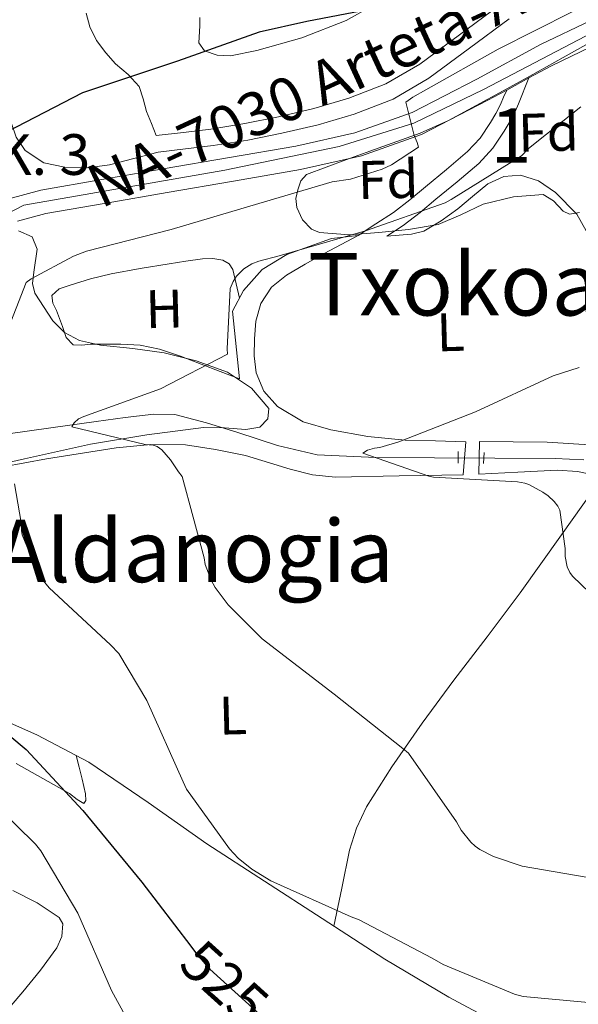
# Model space of a CAD drawing. Extents: x 586884 to 593753, y 743068 to 747785.
# Drawn here: x 591988 to 592091, y 746045 to 746227 of the extents above; entities that cross this region are included whole.
import ezdxf
from ezdxf.enums import TextEntityAlignment as Align

# ---------------------------------------------------------------- set-up
doc = ezdxf.new("R2010")
doc.units = 0
doc.header["$MEASUREMENT"] = 0
for name, pattern in [('DGN Style 2', [78.16720000000001, 46.90032, -31.26688]), ('DGN Style 3', [109.43408000000001, 78.16720000000001, -31.26688]), ('DGN Style 4', [125.14568720000001, 62.53376000000001, -31.26688, 0.0781672, -31.26688]), ('DGN Style 5', [54.71704, 23.45016, -31.26688])]:
    doc.linetypes.add(name, pattern=pattern)
for name, color, linetype in [('Nivel 11', 7, 'Continuous'), ('Nivel 16', 7, 'Continuous'), ('Nivel 21', 7, 'Continuous'), ('Nivel 22', 7, 'Continuous'), ('Nivel 23', 7, 'Continuous'), ('Nivel 35', 7, 'Continuous'), ('Nivel 36', 7, 'Continuous'), ('Nivel 37', 7, 'Continuous'), ('Nivel 4', 7, 'Continuous'), ('Nivel 41', 7, 'Continuous'), ('Nivel 44', 7, 'Continuous'), ('Nivel 45', 7, 'Continuous'), ('Nivel 48', 7, 'Continuous'), ('Nivel 5', 7, 'Continuous'), ('Nivel 54', 7, 'Continuous'), ('Nivel 57', 7, 'Continuous')]:
    doc.layers.add(name, color=color, linetype=linetype)
doc.styles.add('Style-arial', font='arial.shx', dxfattribs={"bigfont": 'arialbig.shx'})
doc.styles.add('Style-ariali', font='ariali.shx', dxfattribs={"bigfont": 'arialibig.shx'})
doc.styles.add('Style-arialn', font='arialn.shx', dxfattribs={"bigfont": 'arialnbig.shx'})
doc.styles.add('Style-times', font='times.shx', dxfattribs={"bigfont": 'timesbig.shx'})

msp = doc.modelspace()

# ---------------------------------------------------------------- linework, layer by layer
at = {"layer": 'Nivel 11', "color": 142, "linetype": 'Continuous', "lineweight": 13}
msp.add_polyline3d([(591957.229, 746143.6710000001, 523.76), (591962.7649999999, 746144.5989999999, 522.32), (591968.301, 746145.527, 520.88), (591976.9299999999, 746147.8740000001, 519.439), (591985.645, 746150.135, 518.384), (591993.9920000001, 746151.304, 516.981), (592002.3489999999, 746152.439, 515.568), (592007.6610000001, 746153.1869999999, 514.625), (592012.973, 746153.8470000001, 513.712), (592016.8459999999, 746153.726, 513.35), (592022.6540000001, 746152.244, 513.3580000000001), (592028.4610000001, 746150.4550000001, 513.264), (592035.756, 746148.058, 512.682), (592043.1170000001, 746146.2949999999, 512.112), (592053.9180000001, 746145.844, 511.319), (592064.7490000001, 746145.783, 510.704), (592075.8530000001, 746145.723, 510.336), (592086.9569999999, 746145.655, 510), (592092.2749999999, 746145.381, 509.839)], dxfattribs=at)
at = {"layer": 'Nivel 16', "color": 1, "linetype": 'Continuous', "lineweight": 13}
msp.add_polyline3d([(592028.781, 746160.311, 514.8), (592027.5009999999, 746172.791, 515.312), (592029.4850000001, 746176.631, 515.824), (592032.9410000001, 746180.4709999999, 515.888), (592037.4850000001, 746183.287, 515.888), (592045.7409999999, 746186.2309999999, 515.376), (592050.669, 746186.743, 515.12)], dxfattribs=at)
at = {"layer": 'Nivel 21', "color": 7, "linetype": 'DGN Style 3', "lineweight": 0, "extrusion": (0.004394884109718614, 0.05218924880290854, 0.998627541830812), "elevation": 42053.28155798746, "flags": 128}
msp.add_lwpolyline([(-527370.3349891435, -792078.3065522171), (-527370.3349891433, -792081.3615049173), (-527370.3349891435, -792084.4164576172)], dxfattribs=at)
at = {"layer": 'Nivel 21', "color": 7, "linetype": 'DGN Style 3', "lineweight": 0, "extrusion": (0.0002262315483512012, 0.01063288277250646, 0.9999434437123095), "elevation": 8578.589320207764, "flags": 128}
msp.add_lwpolyline([(592072.8742451204, 746099.7534036657), (592072.8102378822, 746096.7452336119), (592072.7462306439, 746093.7370635578)], dxfattribs=at)
at = {"layer": 'Nivel 21', "color": 1, "linetype": 'DGN Style 2', "lineweight": 0, "elevation": 510.96, "flags": 128}
for points in [[(592069.101, 746146.935), (592069.101, 746144.7590000001)], [(592073.773, 746144.6950000001), (592073.9010000001, 746146.743)]]:
    msp.add_lwpolyline(points, dxfattribs=at)
at = {"layer": 'Nivel 21', "color": 7, "linetype": 'Continuous', "lineweight": 0}
for points in [[(592013.4210000001, 746205.175, 523.056), (592018.4450000001, 746205.783, 522.864), (592023.469, 746206.3910000001, 522.672), (592029.729, 746207.3910000001, 522.236), (592035.949, 746208.631, 521.7760000000001), (592042.483, 746210.158, 521.617), (592048.9410000001, 746212.087, 521.712), (592055.746, 746214.719, 522.093), (592061.997, 746218.3589999999, 522.416), (592069.325, 746223.767, 522.544), (592076.6529999999, 746229.175, 522.672)], [(592050.669, 746186.743, 515.12), (592053.933, 746188.8870000001, 515.248), (592057.1969999999, 746191.031, 515.376), (592060.2039999999, 746193.325, 515.844), (592063.085, 746195.767, 516.464), (592066.973, 746198.9580000001, 516.912), (592070.8289999999, 746202.2309999999, 517.36), (592073.131, 746204.7390000001, 517.941), (592075.0530000001, 746207.6070000001, 518.576), (592076.058, 746209.273, 518.547), (592076.909, 746210.935, 518.7040000000001), (592077.4839999999, 746212.26, 519.224), (592078.0590000001, 746213.5830000001, 519.744)]]:
    msp.add_polyline3d(points, dxfattribs=at)
at = {"layer": 'Nivel 21', "color": 7, "linetype": 'Continuous', "lineweight": 13}
for points in [[(591986.2339999999, 746193.5530000001, 525.241), (591992.1089999999, 746195.1270000001, 524.912), (592003.405, 746197.0789999999, 524.121), (592014.7010000001, 746199.031, 523.312), (592026.925, 746201.1429999999, 522.383), (592039.149, 746203.2550000001, 521.52), (592050.03, 746205.71, 520.964), (592060.5889999999, 746209.463, 520.496), (592072.52, 746215.6030000001, 519.913), (592084.2690000001, 746222.007, 519.344), (592093.54, 746226.426, 519.087)], [(592078.0590000001, 746213.5830000001, 519.744), (592082.156, 746215.8160000001, 519.545), (592086.281, 746218.065, 519.344), (592095.3600000001, 746222.392, 519.087)], [(591987.818, 746189.3970000001, 525.241), (591993.06, 746190.801, 524.912), (592004.158, 746192.719, 524.121), (592015.4539999999, 746194.6710000001, 523.312), (592027.6780000001, 746196.783, 522.383), (592040.013, 746198.9140000001, 521.52), (592051.2620000001, 746201.452, 520.964), (592062.3500000001, 746205.3929999999, 520.496), (592074.591, 746211.693, 519.913), (592078.0590000001, 746213.5830000001, 519.744)]]:
    msp.add_polyline3d(points, dxfattribs=at)
at = {"layer": 'Nivel 21', "color": 7, "linetype": 'DGN Style 3', "lineweight": 0}
for points in [[(592013.7919999999, 746202.1089999999, 523.056), (592018.8160000001, 746202.717, 522.864), (592023.898, 746203.3319999999, 522.672), (592030.2749999999, 746204.351, 522.236), (592036.602, 746205.612, 521.7760000000001), (592043.277, 746207.172, 521.617), (592049.942, 746209.163, 521.712), (592057.088, 746211.9269999999, 522.093), (592063.696, 746215.7749999999, 522.416), (592071.159, 746221.2820000001, 522.544), (592078.487, 746226.69, 522.672)], [(592055.9680000001, 746186.642, 515.263), (592058.929, 746188.587, 515.376), (592062.081, 746190.9920000001, 515.844), (592065.0020000001, 746193.4680000001, 516.464), (592068.8910000001, 746196.6599999999, 516.912), (592072.908, 746200.0700000001, 517.36), (592075.49, 746202.8829999999, 517.941), (592077.5789999999, 746206, 518.576), (592078.675, 746207.8160000001, 518.547), (592079.6170000001, 746209.656, 518.7040000000001), (592080.229, 746211.067, 519.224), (592082.156, 746215.8160000001, 519.545)]]:
    msp.add_polyline3d(points, dxfattribs=at)
at = {"layer": 'Nivel 22', "color": 30, "linetype": 'DGN Style 5', "lineweight": 30, "elevation": 525, "flags": 128}
msp.add_lwpolyline([(592019.7720000001, 746055.7050000001), (592020.8219999999, 746054.331), (592023.2860000001, 746051.4510000001), (592034.5120000001, 746041.3119999999)], dxfattribs=at)
at = {"layer": 'Nivel 23', "color": 7, "linetype": 'DGN Style 4', "lineweight": 0}
for points in [[(591988.987, 746192.3319999999, 525.125), (592026.047, 746198.81, 522.4780000000001), (592047.158, 746203.1869999999, 521.1370000000001), (592060.935, 746207.46, 520.321), (592073.747, 746213.662, 519.905), (592097.994, 746226.342, 518.985), (592112.558, 746230.577, 518.1610000000001), (592123.166, 746230.8530000001, 517.458), (592132.3970000001, 746229.612, 517.0840000000001), (592170.906, 746213.771, 515.271), (592201.1499999999, 746201.675, 514.293), (592209.8289999999, 746200.986, 514.038), (592218.784, 746202.3640000001, 513.7520000000001), (592226.2239999999, 746204.845, 513.504), (592234.49, 746208.567, 513.438), (592242.406, 746215.158, 513.476), (592255.7690000001, 746234.591, 512.7520000000001), (592283.287, 746276.933, 512.33)], [(591634.21, 746030.703, 548.417), (591641.236, 746046.1400000001, 547.302), (591652.6640000001, 746055.44, 546.451), (591702.3700000001, 746085.8360000001, 543.3770000000001), (591743.781, 746111.4040000001, 540.783), (591760.5889999999, 746116.9169999999, 539.7090000000001), (591777.2590000001, 746118.709, 538.975), (591794.7050000001, 746117.8840000001, 537.89), (591816.6100000001, 746115.679, 536.607), (591853.301, 746112.1030000001, 535.116), (591876.7209999999, 746110.7250000001, 533.437), (591892.1510000001, 746111.2760000001, 532.222), (591901.8670000001, 746112.7960000001, 531.679), (591913.0260000001, 746117.757, 530.934), (591920.7409999999, 746124.787, 530.229), (591946.8800000001, 746153.517, 528.673), (591966.581, 746174.743, 526.385), (591980.584, 746188.0590000001, 525.092), (591988.987, 746192.3319999999, 525.125)]]:
    msp.add_polyline3d(points, dxfattribs=at)
at = {"layer": 'Nivel 35', "color": 92, "linetype": 'DGN Style 3', "lineweight": 0}
for points in [[(592053.4580000001, 746229.2450000001, 525.6320000000001), (592048.429, 746226.423, 525.552), (592040.257, 746223.22, 525.521), (592031.9809999999, 746220.855, 525.552), (592027.122, 746219.892, 525.801), (592024.6640000001, 746219.9880000001, 526.078), (592022.317, 746220.791, 526.448), (592021.2660000001, 746222.288, 527.09), (592021.477, 746225.433, 528.617), (592021.477, 746226.99, 529.335)], [(592048.365, 746200.6950000001, 520.624), (592055.213, 746203.159, 520.528), (592062.061, 746205.6229999999, 520.432), (592067.331, 746207.9839999999, 520.319), (592072.429, 746210.743, 520.176), (592077.365, 746213.426, 520.042), (592082.2849999999, 746216.119, 519.792), (592088.463, 746219.6130000001, 519.056), (592094.7010000001, 746223.095, 518.192)], [(592091.4839999999, 746191.033, 512.944), (592089.645, 746190.7110000001, 512.944), (592088.4439999999, 746191.274, 512.944), (592086.6840000001, 746193.166, 512.944), (592084.781, 746194.2949999999, 512.944), (592079.284, 746193.9040000001, 512.981), (592073.709, 746192.567, 513.072), (592069.6070000001, 746190.548, 513.274), (592065.389, 746188.791, 513.648), (592059.9180000001, 746187.8700000001, 514.29), (592054.4450000001, 746187.3189999999, 515.056), (592048.973, 746186.889, 515.933), (592043.5009999999, 746187.3189999999, 517.04), (592042.023, 746187.9480000001, 517.574), (592040.3829999999, 746189.679, 518.674), (592039.341, 746191.9269999999, 519.5360000000001), (592039.176, 746193.5590000001, 519.865), (592039.533, 746195.1910000001, 520.176), (592040.077, 746196.8400000001, 520.546), (592041.1329999999, 746198.007, 520.7520000000001), (592044.7490000001, 746199.351, 520.688), (592048.365, 746200.6950000001, 520.624)], [(591988.0109999999, 746187.6200000001, 524.152), (591990.5090000001, 746186.487, 523.568), (591991.4450000001, 746184.246, 523.047), (591990.807, 746179.9780000001, 522.294), (591990.575, 746177.892, 521.914), (591991.021, 746176.119, 521.52), (591994.3489999999, 746171.003, 518.948), (591996.51, 746168.865, 517.47), (591999.277, 746167.415, 516.528), (592003.149, 746166.537, 516.201), (592009.065, 746165.9380000001, 516.2860000000001), (592014.8929999999, 746165.111, 516.08), (592020.75, 746163.652, 515.23), (592026.541, 746161.591, 514.416), (592030.9920000001, 746158.621, 513.868), (592034.1570000001, 746154.871, 513.5840000000001), (592034.006, 746152.95, 513.623), (592032.493, 746151.415, 513.712), (592029.908, 746150.9890000001, 513.8340000000001), (592025.976, 746151.271, 514.0550000000001), (592022.125, 746151.351, 514.352), (592011.7010000001, 746150.0020000001, 516.618), (592001.2609999999, 746148.2790000001, 519.28), (591989.1140000001, 746145.605, 520.3290000000001), (591976.9410000001, 746142.7749999999, 521.456)]]:
    msp.add_polyline3d(points, dxfattribs=at)
at = {"layer": 'Nivel 36', "color": 92, "linetype": 'Continuous', "lineweight": 0}
for points in [[(591978.2209999999, 746229.175, 530.8), (591979.952, 746226.1710000001, 529.998), (591981.6769999999, 746223.159, 529.2), (591983.453, 746219.7749999999, 528.174), (591985.0689999999, 746216.311, 527.28), (591986, 746212.0349999999, 526.6560000000001), (591986.669, 746207.6070000001, 526.128), (591987.5590000001, 746204.9040000001, 525.7760000000001), (591989.229, 746202.423, 525.424), (591992.693, 746200.149, 524.943), (591996.5249999999, 746199.351, 524.464), (592000.676, 746199.247, 523.987), (592004.781, 746199.7990000001, 523.6320000000001), (592009.2860000001, 746200.9539999999, 523.344), (592013.7919999999, 746202.1089999999, 523.056)], [(592013.4210000001, 746205.175, 523.056), (592012.5249999999, 746207.415, 523.44), (592011.629, 746209.655, 523.824), (592011.0249999999, 746211.987, 524.199), (592010.2849999999, 746214.263, 524.592), (592008.202, 746216.469, 525.42), (592005.869, 746218.423, 526.448), (592004.0900000001, 746220.463, 527.312), (592002.413, 746222.7110000001, 528.176), (592001.1680000001, 746225.213, 528.926), (592000.493, 746227.767, 529.648)], [(592055.9680000001, 746186.642, 515.263), (592058.2139999999, 746186.8200000001, 515.096), (592060.4610000001, 746186.9990000001, 514.928), (592062.784, 746187.5800000001, 514.784), (592065.98, 746189.4569999999, 514.669), (592069.037, 746191.6710000001, 514.6080000000001), (592071.75, 746193.969, 514.601), (592074.541, 746196.2790000001, 514.6080000000001), (592077.541, 746197.6130000001, 514.545), (592080.621, 746197.879, 514.352), (592083.9199999999, 746196.8360000001, 513.769), (592087.021, 746194.679, 513.136), (592090.967, 746190.6950000001, 512.514), (592093.5490000001, 746186.1030000001, 511.984), (592096.706, 746176.213, 511.109), (592099.629, 746166.263, 510.448), (592101.56, 746158.304, 510.094), (592103.9809999999, 746150.5190000001, 509.744), (592106.8060000001, 746143.9310000001, 509.439), (592109.6340000001, 746137.3400000001, 509.134)], [(592050.669, 746186.743, 515.12), (592047.533, 746185.0789999999, 514.6080000000001), (592044.3970000001, 746183.415, 514.096), (592040.9010000001, 746181.4890000001, 513.841), (592037.4210000001, 746179.4469999999, 513.84), (592034.675, 746177.219, 513.841), (592032.685, 746174.199, 513.7760000000001), (592031.798, 746170.9850000001, 513.59), (592031.533, 746167.7350000001, 513.392), (592031.4650000001, 746164.6000000001, 513.201), (592031.8530000001, 746161.463, 513.008), (592033.223, 746158.077, 512.7520000000001), (592035.757, 746155.2550000001, 512.496), (592040.517, 746152.406, 512.227), (592045.6130000001, 746150.9029999999, 511.984), (592052.439, 746149.702, 511.465), (592059.3090000001, 746149.047, 511.088), (592064.909, 746148.8870000001, 511.024), (592070.5090000001, 746148.727, 510.96)], [(592028.781, 746160.311, 514.8), (592025.229, 746161.6869999999, 514.864), (592021.6769999999, 746163.0630000001, 514.928), (592017.872, 746164.4979999999, 514.963), (592013.997, 746165.815, 515.12), (592010.4720000001, 746166.5179999999, 515.428), (592006.8929999999, 746166.7110000001, 515.76), (592004.077, 746166.7280000001, 516.016), (592001.2609999999, 746166.7110000001, 516.272), (591999.6610000001, 746166.5419999999, 516.4010000000001), (591998.061, 746166.5830000001, 516.528), (591996.794, 746167.9439999999, 516.976), (591996.1410000001, 746169.9750000001, 517.36), (591995.5560000001, 746171.4450000001, 517.392), (591994.9890000001, 746172.919, 517.424), (591994.362, 746174.304, 517.4590000000001), (591994.1570000001, 746175.6710000001, 517.488), (591995.496, 746176.923, 517.47), (591997.5490000001, 746177.591, 517.424), (592001.3049999999, 746178.7720000001, 517.398), (592005.101, 746179.703, 517.36), (592010.436, 746180.6570000001, 517.054), (592015.7890000001, 746181.5590000001, 516.6560000000001), (592018.861, 746182.0279999999, 516.559), (592021.933, 746182.4550000001, 516.464), (592023.821, 746182.547, 516.207), (592025.709, 746182.199, 515.952), (592026.881, 746181.541, 515.955), (592027.565, 746180.4709999999, 515.952), (592028.1540000001, 746177.8319999999, 515.792), (592028.7420000001, 746175.193, 515.6320000000001)], [(591981.1140000001, 746143.355, 520.883), (591993.1969999999, 746145.591, 519.5360000000001), (592006.0050000001, 746147.635, 517.67), (592012.4070000001, 746148.2409999999, 516.748), (592018.797, 746148.1510000001, 515.952), (592024.3400000001, 746147.3300000001, 515.4), (592029.869, 746146.1669999999, 514.864), (592038.115, 746143.7039999999, 513.873), (592042.237, 746142.6089999999, 513.392), (592046.4450000001, 746142.199, 513.008), (592058.2209999999, 746142.423, 512.144), (592069.997, 746142.6470000001, 511.28)], [(592073.0050000001, 746148.791, 510.96), (592079.2450000001, 746148.727, 510.928), (592085.4850000001, 746148.663, 510.896), (592092.3489999999, 746148.24, 510.728), (592099.1810000001, 746147.703, 510.128), (592102.0930000001, 746147.575, 509.744), (592105.304, 746147.433, 509.321)], [(592072.8770000001, 746142.7749999999, 511.024), (592080.1089999999, 746143.1270000001, 510.864), (592087.341, 746143.479, 510.704), (592091.131, 746143.2660000001, 510.635), (592094.8929999999, 746142.4550000001, 510.576), (592098.067, 746141.497, 510.595), (592101.101, 746140.2790000001, 510.448), (592106.442, 746137.7660000001, 509.75), (592111.7779999999, 746135.256, 509.053)], [(592095.7010000001, 746142.2110000001, 510.581), (592088.128, 746131.5490000001, 510.834), (592080.557, 746120.8870000001, 511.088), (592074.4639999999, 746112.7749999999, 511.786), (592068.2690000001, 746104.7590000001, 512.944), (592062.4839999999, 746096.818, 514.041), (592056.8770000001, 746088.7590000001, 515.312), (592052.183, 746081.4040000001, 516.692), (592050.321, 746077.506, 517.4010000000001), (592049.0689999999, 746073.399, 518.064), (592047.6200000001, 746066.398, 519.1), (592046.1710000001, 746059.395, 520.135)], [(592081.4950000001, 746038.7820000001, 522.742), (592067.3729999999, 746046.327, 522.032), (592055.554, 746053.324, 520.792), (592044.013, 746060.791, 519.984), (592033.372, 746067.675, 520.433), (592022.7649999999, 746074.615, 521.072), (592011.9340000001, 746082.192, 521.677), (592001.0050000001, 746089.655, 522.416), (591991.3929999999, 746094.682, 523.385), (591981.4850000001, 746099.0630000001, 524.528)], [(591998.639, 746090.892, 522.655), (591999.182, 746088.706, 524.136), (591999.7250000001, 746086.5190000001, 525.616), (592000.348, 746083.8200000001, 526.484), (592000.4280000001, 746082.577, 526.695), (592000.0449999999, 746082.0390000001, 526.832), (591998.8400000001, 746082.764, 526.8580000000001), (591997.4210000001, 746083.895, 526.896), (591992.49, 746086.629, 527.907), (591987.565, 746089.399, 528.816)], [(591986.9890000001, 746065.9750000001, 533.616), (591991.426, 746063.7239999999, 532.831), (591995.5009999999, 746060.983, 531.952), (591996.173, 746059.8189999999, 531.777), (591996.027, 746057.5079999999, 531.621), (591995.0530000001, 746055.415, 531.76), (591992.034, 746051.2890000001, 532.932), (591988.781, 746047.287, 534.192), (591982.2690000001, 746039.754, 535.951)]]:
    msp.add_polyline3d(points, dxfattribs=at)
at = {"layer": 'Nivel 4', "color": 30, "linetype": 'Continuous', "lineweight": 30, "elevation": 525, "flags": 128}
for points in [[(592056.95, 746229.243), (592041.206, 746226.203), (592032.406, 746224.283), (592017.334, 746218.939), (592002.038, 746213.8189999999), (591999.798, 746213.0830000001), (591985.7820000001, 746205.8189999999)], [(591978.0700000001, 746101.467), (591989.4299999999, 746091.9950000001), (591999.862, 746080.763), (592010.7420000001, 746067.5150000001), (592019.7720000001, 746055.7050000001)]]:
    msp.add_lwpolyline(points, dxfattribs=at)
at = {"layer": 'Nivel 5', "color": 30, "linetype": 'Continuous', "lineweight": 0, "flags": 128}
for points, elevation in [([(592090.1340000001, 746228.027), (592076.47, 746221.1470000001), (592063.158, 746213.595), (592060.726, 746212.2509999999), (592059.446, 746211.3230000001), (592060.95, 746205.2110000001), (592061.558, 746203.899), (592061.7820000001, 746203.0349999999), (592056.79, 746199.771), (592055.094, 746199.003), (592049.2380000001, 746197.179), (592045.8459999999, 746196.635), (592030.6780000001, 746192.1869999999), (592016.182, 746187.899), (592000.5660000001, 746183.899), (591998.1340000001, 746182.9709999999), (591990.358, 746178.7790000001), (591989.4299999999, 746178.1070000001), (591984.246, 746165.0190000001)], 520), ([(592091.7339999999, 746210.459), (592082.038, 746202.7790000001), (592080.7579999999, 746201.467), (592067.8300000001, 746193.371), (592066.71, 746192.7949999999), (592052.0220000001, 746187.6429999999), (592036.0860000001, 746183.0349999999), (592032.31, 746182.0430000001), (592031.03, 746181.531), (592029.5900000001, 746180.6030000001), (592028.182, 746179.2590000001), (592027.574, 746178.2990000001), (592027.03, 746176.987), (592026.486, 746165.8829999999), (592026.5819999999, 746164.8589999999), (592014.1980000001, 746158.4909999999), (592000.0860000001, 746153.371), (591999.0619999999, 746152.9550000001), (591998.294, 746152.219), (591997.8459999999, 746151.4510000001), (592011.3500000001, 746148.2509999999), (592012.8219999999, 746148.1229999999), (592013.5900000001, 746147.835), (592014.4539999999, 746147.2590000001), (592016.054, 746145.371), (592017.494, 746143.163), (592018.1980000001, 746142.331), (592022.23, 746127.355), (592022.422, 746126.1070000001), (592023.5419999999, 746123.1950000001), (592024.2779999999, 746121.851), (592026.6780000001, 746118.683), (592032.95, 746112.4110000001), (592046.1980000001, 746102.203), (592058.902, 746092.155), (592059.9580000001, 746091.3230000001), (592068.7579999999, 746078.619), (592069.6540000001, 746077.0830000001), (592071.4140000001, 746074.9070000001), (592072.2139999999, 746074.1710000001), (592073.1100000001, 746073.531), (592075.6059999999, 746072.2509999999), (592080.9180000001, 746070.4909999999), (592096.6300000001, 746067.771)], 515), ([(592101.142, 746113.4029999999), (592090.166, 746123.9310000001), (592089.7180000001, 746124.6030000001), (592089.1740000001, 746125.6910000001), (592088.8219999999, 746127.547), (592088.8219999999, 746129.051), (592087.8300000001, 746136.1229999999), (592087.446, 746136.827), (592086.774, 746137.723), (592085.686, 746138.747), (592084.726, 746139.4510000001), (592082.1340000001, 746140.8589999999), (592081.3659999999, 746141.115), (592080.0220000001, 746141.3389999999), (592064.534, 746142.203), (592063.6699999999, 746142.3630000001), (592051.5419999999, 746146.619), (592052.3740000001, 746147.163), (592053.686, 746147.547), (592054.646, 746147.675), (592058.1340000001, 746148.699), (592072.2779999999, 746154.267), (592086.646, 746160.8910000001), (592091.4140000001, 746162.395)], 510), ([(591987.254, 746140.987), (591988.47, 746133.8189999999), (591988.534, 746132.379), (591988.6939999999, 746131.547), (591991.1259999999, 746125.595), (591992.5660000001, 746123.163), (591993.6540000001, 746121.787), (592004.95, 746111.2590000001), (592006.486, 746109.659), (592011.702, 746101.0190000001), (592018.358, 746086.0430000001), (592018.966, 746084.6669999999), (592026.902, 746073.659), (592028.5020000001, 746071.963), (592031.0619999999, 746069.915), (592034.55, 746067.771), (592049.3659999999, 746061.115), (592050.838, 746060.571), (592064.31, 746053.4990000001), (592066.3260000001, 746052.315), (592079.4780000001, 746046.875), (592081.1100000001, 746046.4269999999), (592097.814, 746044.923)], 520), ([(591983.99, 746081.4990000001), (591991.1259999999, 746074.523), (591992.118, 746073.2749999999), (591998.966, 746061.787), (592005.1740000001, 746047.5150000001), (592013.462, 746032.379)], 530)]:
    msp.add_lwpolyline(points, dxfattribs=dict(at, elevation=elevation))
at = {"layer": 'Nivel 54', "color": 9, "linetype": 'Continuous', "lineweight": 0}
for points in [[(592093.54, 746226.426, 519.087), (592084.2690000001, 746222.007, 519.344), (592072.52, 746215.6030000001, 519.913), (592060.5889999999, 746209.463, 520.496), (592050.03, 746205.71, 520.964), (592039.149, 746203.2550000001, 521.52), (592026.925, 746201.1429999999, 522.383), (592014.7010000001, 746199.031, 523.312), (592003.405, 746197.0789999999, 524.121), (591992.1089999999, 746195.1270000001, 524.912), (591986.2339999999, 746193.5530000001, 525.241)], [(591987.818, 746189.3970000001, 525.241), (591993.06, 746190.801, 524.912), (592004.158, 746192.719, 524.121), (592015.4539999999, 746194.6710000001, 523.312), (592027.6780000001, 746196.783, 522.383), (592040.013, 746198.9140000001, 521.52), (592051.2620000001, 746201.452, 520.964), (592062.3500000001, 746205.3929999999, 520.496), (592074.591, 746211.693, 519.913), (592078.0590000001, 746213.5830000001, 519.744), (592082.156, 746215.8160000001, 519.545), (592086.281, 746218.065, 519.344), (592095.3600000001, 746222.392, 519.087)]]:
    msp.add_polyline3d(points, dxfattribs=at)
at = {"layer": 'Nivel 57', "color": 92, "linetype": 'DGN Style 3', "lineweight": 0}
for points in [[(592021.477, 746226.99, 529.335), (592021.477, 746225.433, 528.617), (592021.2660000001, 746222.288, 527.09), (592022.317, 746220.791, 526.448), (592024.6640000001, 746219.9880000001, 526.078), (592027.122, 746219.892, 525.801), (592031.9809999999, 746220.855, 525.552), (592040.257, 746223.22, 525.521), (592048.429, 746226.423, 525.552), (592053.4580000001, 746229.2450000001, 525.6320000000001)], [(592094.7010000001, 746223.095, 518.192), (592088.463, 746219.6130000001, 519.056), (592082.2849999999, 746216.119, 519.792), (592077.365, 746213.426, 520.042), (592072.429, 746210.743, 520.176), (592067.331, 746207.9839999999, 520.319), (592062.061, 746205.6229999999, 520.432), (592055.213, 746203.159, 520.528), (592048.365, 746200.6950000001, 520.624), (592044.7490000001, 746199.351, 520.688), (592041.1329999999, 746198.007, 520.7520000000001), (592040.077, 746196.8400000001, 520.546), (592039.533, 746195.1910000001, 520.176), (592039.176, 746193.5590000001, 519.865), (592039.341, 746191.9269999999, 519.5360000000001), (592040.3829999999, 746189.679, 518.674), (592042.023, 746187.9480000001, 517.574), (592043.5009999999, 746187.3189999999, 517.04), (592048.973, 746186.889, 515.933), (592054.4450000001, 746187.3189999999, 515.056), (592059.9180000001, 746187.8700000001, 514.29), (592065.389, 746188.791, 513.648), (592069.6070000001, 746190.548, 513.274), (592073.709, 746192.567, 513.072), (592079.284, 746193.9040000001, 512.981), (592084.781, 746194.2949999999, 512.944), (592086.6840000001, 746193.166, 512.944), (592088.4439999999, 746191.274, 512.944), (592089.645, 746190.7110000001, 512.944), (592091.4839999999, 746191.033, 512.944)], [(591976.9410000001, 746142.7749999999, 521.456), (591989.1140000001, 746145.605, 520.3290000000001), (592001.2609999999, 746148.2790000001, 519.28), (592011.7010000001, 746150.0020000001, 516.618), (592022.125, 746151.351, 514.352), (592025.976, 746151.271, 514.0550000000001), (592029.908, 746150.9890000001, 513.8340000000001), (592032.493, 746151.415, 513.712), (592034.006, 746152.95, 513.623), (592034.1570000001, 746154.871, 513.5840000000001), (592030.9920000001, 746158.621, 513.868), (592026.541, 746161.591, 514.416), (592020.75, 746163.652, 515.23), (592014.8929999999, 746165.111, 516.08), (592009.065, 746165.9380000001, 516.2860000000001), (592003.149, 746166.537, 516.201), (591999.277, 746167.415, 516.528), (591996.51, 746168.865, 517.47), (591994.3489999999, 746171.003, 518.948), (591991.021, 746176.119, 521.52), (591990.575, 746177.892, 521.914), (591990.807, 746179.9780000001, 522.294), (591991.4450000001, 746184.246, 523.047), (591990.5090000001, 746186.487, 523.568), (591988.0109999999, 746187.6200000001, 524.152)]]:
    msp.add_polyline3d(points, dxfattribs=at)

# ---------------------------------------------------------------- texts
at = {"layer": 'Nivel 37', "color": 92, "linetype": 'Continuous', "lineweight": 0}
for s, style, p in [('Fd', 'Style-arial', (592085.7414237999, 746205.8147292277, 515.045)), ('Fd', 'Style-arial', (592056.1734237999, 746197.1107292278, 518.764)), ('H', 'Style-arialn', (592014.8936627989, 746173.238568235, 515.841)), ('L', 'Style-arialn', (592067.6927503643, 746168.9518592122, 512.145)), ('L', 'Style-arialn', (592027.5387503642, 746098.2718592121, 517.434))]:
    msp.add_text(s, height=7.000002, rotation=1.549413886164363, dxfattribs=dict(at, style=style)).set_placement(p, align=Align.MIDDLE_CENTER)
at = {"layer": 'Nivel 41', "color": 7, "linetype": 'Continuous', "lineweight": 0, "style": 'Style-ariali'}
msp.add_text('525', height=7.5, rotation=317.9137378264021, dxfattribs=at).set_placement((592026.0245049128, 746048.9775963987, 525), align=Align.MIDDLE_CENTER)
at = {"layer": 'Nivel 44', "color": 1, "linetype": 'Continuous', "lineweight": 0, "style": 'Style-times'}
msp.add_text('NA-7030 Arteta-Aizp%%250n', height=7.999998000000001, rotation=24.77500003086958, dxfattribs=at).set_placement((592068.0593421427, 746226.0200230342, 523.111), align=Align.MIDDLE_CENTER)
at = {"layer": 'Nivel 44', "color": 7, "linetype": 'Continuous', "lineweight": 0, "style": 'Style-arial'}
msp.add_text('PK. 3', height=7.5, dxfattribs=at).set_placement((591977.3459999999, 746197.9439999999, 525.744))
at = {"layer": 'Nivel 45', "color": 7, "linetype": 'Continuous', "lineweight": 0, "style": 'Style-times'}
for s, p in [('Txokoa', (592068.2947530446, 746177.7620009999, 513.215)), ('Aldanogia', (592020.4269170302, 746128.594001, 515.244))]:
    msp.add_text(s, height=11.500002, dxfattribs=at).set_placement(p, align=Align.MIDDLE_CENTER)
at = {"layer": 'Nivel 48', "color": 92, "linetype": 'Continuous', "lineweight": 0, "style": 'Style-arialn'}
msp.add_text('1', height=10.000002, dxfattribs=at).set_placement((592078.8341957277, 746205.189001, 517.601), align=Align.MIDDLE_CENTER)

doc.saveas('drawing.dxf')
